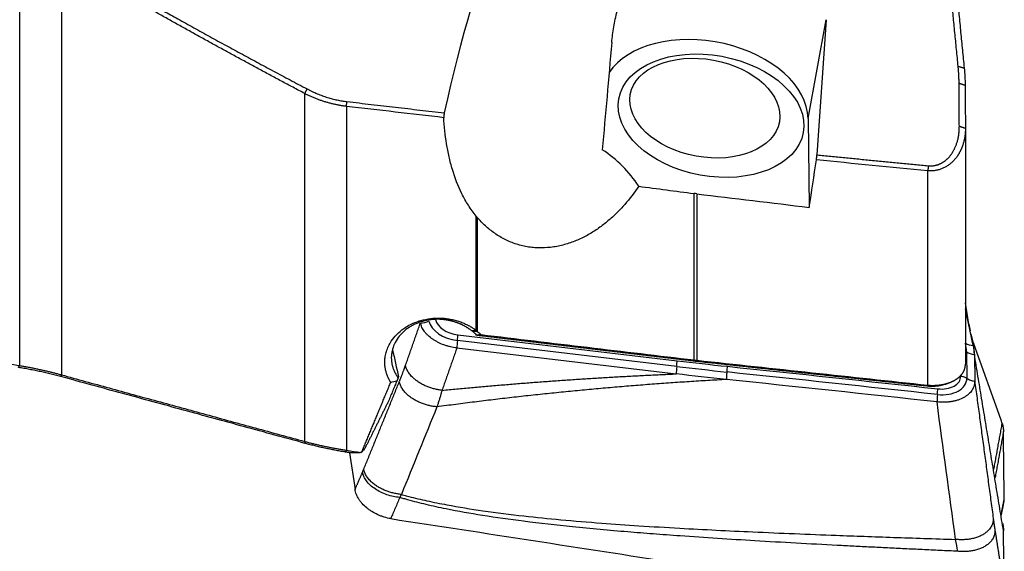
# Model space of a CAD drawing. Units: millimetres. Extents: x 192 to 297, y 215 to 288.
# Drawn here: x 270 to 280, y 233 to 238 of the extents above; entities that cross this region are included whole.
import ezdxf

# ---------------------------------------------------------------- set-up
doc = ezdxf.new("R2010")
doc.units = ezdxf.units.MM
doc.layers.add('1', color=4, linetype='Continuous')

msp = doc.modelspace()

# ---------------------------------------------------------------- linework, layer by layer
at = {"layer": '1'}
for p, q in [((269.7523, 234.6984), (269.7523, 239.1185)), ((270.192, 238.9984), (270.192, 234.6004)), ((278.0731, 237.304), (278.2647, 238.3463)), ((278.2647, 238.3463), (278.1668, 236.9199)), ((272.761, 233.8976), (272.761, 237.5674)), ((273.2007, 237.4321), (273.2007, 233.8052)), ((278.0731, 237.304), (278.0854, 236.367)), ((279.7337, 237.2019), (279.7337, 234.714)), ((279.3372, 234.4915), (279.3372, 236.7521)), ((276.8698, 234.7574), (276.8698, 236.5132)), ((276.898, 236.5096), (276.898, 234.7543)), ((274.571, 235.0683), (274.571, 236.2748)), ((274.582, 236.2617), (274.582, 235.0594)), ((279.7709, 235.1346), (279.7337, 235.3585)), ((279.817, 234.9111), (279.7337, 235.2969)), ((274.3765, 235.0221), (276.6908, 234.7487)), ((274.3668, 234.8838), (276.6812, 234.6104)), ((276.6867, 234.6891), (274.3724, 234.9625)), ((279.7337, 234.9394), (279.7349, 234.9339)), ((280.108, 234.1324), (279.821, 234.9264)), ((279.7451, 234.8451), (279.7488, 234.5648)), ((279.8281, 234.8145), (279.8318, 234.5343)), ((279.6846, 234.5873), (279.6844, 234.6018)), ((280.1438, 233.3393), (280.137, 233.9361)), ((273.2342, 233.7794), (273.2916, 233.3919)), ((280.1438, 232.3733), (280.137, 232.8921))]:
    msp.add_line(p, q, dxfattribs=at)
for centre, major_axis, ratio, start_param, end_param in [((275.1222, 235.1981), (-0.7115, -5.4789), 0.226018, 3.4116782, 4.3353862), ((276.9837, 237.4136), (1.0819, -0.1989), 0.643196, 0.1263141, 2.8760419), ((277.1694, 249.7641), (-2.3021, -25.3198), 0.004766, 5.1913346, 5.2423386), ((275.2393, 236.0308), (-1.1431, 0.5269), 0.913652, 4.1064829, 4.5476921), ((277.5109, 243.7178), (-1.5606, -15.364), 0.096418, 1.0817338, 1.1184145), ((305.0142, 243.2678), (-111.0664, 11.9012), 0.089683, 1.3187855, 1.3242228), ((293.9354, 244.4452), (-108.9101, 11.67), 0.089581, 1.4233216, 1.4343504), ((274.3809, 235.1804), (-0.2403, 0.0442), 0.643196, 0.2615771, 1.6703974), ((273.999, 235.2724), (0.1625, 0.0351), 0.739655, 4.4500467, 5.0137094), ((274.378, 235.1646), (0.307, -0.0564), 0.643196, 3.4031698, 4.8119901), ((279.884, 235.6275), (-0.0141, 0.8024), 0.191704, 2.2289175, 2.3432047), ((274.3599, 234.9318), (-0.0141, -0.1192), 0.076139, 1.8405082, 2.4404801), ((279.884, 235.6275), (-0.0141, 0.8024), 0.191704, 2.3996237, 2.6303432), ((254.1109, 325.023), (-34.2141, 155.8095), 0.001661, 2.1874917, 2.1897513), ((274.3897, 235.0051), (0.0195, 0.1651), 0.076139, 1.8405082, 2.4040798), ((279.8459, 235.0362), (0.1625, 0.0351), 0.739655, 3.8137655, 4.3774282), ((278.7527, 234.945), (0.9856, -0.1812), 0.643196, 0.1263141, 0.2615771), ((279.6643, 234.7773), (-0.12, -0.0016), 0.759601, 3.9635536, 4.0856675), ((279.8571, 234.9391), (0.1663, 0.0022), 0.759601, 3.9635536, 4.5272162), ((276.704, 234.7316), (0.0195, 0.1651), 0.076139, 1.8405082, 2.4040798), ((276.6742, 234.6584), (-0.0141, -0.1192), 0.076139, 1.8405082, 2.4404801), ((277.1328, 250.8182), (24.5017, -4.5037), 0.643196, 4.8119901, 4.8334015), ((277.1357, 250.834), (-24.435, 4.4914), 0.643196, 1.6703974, 1.6918089), ((274.0582, 235.3225), (-0.3327, -0.8067), 0.001983, 5.887179, 5.9193151), ((279.4397, 234.5959), (0.307, -0.0564), 0.643196, 4.8257295, 6.4094867), ((279.4426, 234.6117), (-0.2403, 0.0442), 0.643196, 1.6841369, 3.267894), ((279.425, 234.3627), (0.013, 0.1193), 0.086599, 4.981377, 5.5813489), ((279.457, 234.4358), (-0.018, -0.1653), 0.086599, 4.9813769, 5.5450396), ((280.0334, 233.2443), (-0.0173, 1.0091), 0.186121, 5.6981892, 5.784991), ((280.0113, 233.2409), (-0.0797, -1.0244), 0.095196, 2.324068, 2.4162224), ((280.0113, 233.649), (-0.1012, 1.0003), 0.074841, 3.8466674, 3.9388219)]:
    msp.add_ellipse(centre, major_axis=major_axis, ratio=ratio, start_param=start_param, end_param=end_param, dxfattribs=at)
for centre, major_axis in [((277.049, 237.3339), (0.9737, -0.179)), ((276.9837, 237.4136), (-0.7868, 0.1446))]:
    msp.add_ellipse(centre, major_axis=major_axis, ratio=0.643196, dxfattribs=at)
for points, degree in [([(279.6575, 237.8544), (279.5229, 239.2027), (279.4255, 240.4018)], 2), ([(270.2699, 239.0131), (271.4335, 238.3296), (272.7862, 237.6159)], 2), ([(279.6669, 237.6767), (279.6663, 237.765), (279.6575, 237.8544)], 2), ([(279.6575, 237.8544), (279.7208, 237.8371)], 1), ([(279.7208, 237.8371), (279.7272, 237.777), (279.7306, 237.7164), (279.7309, 237.6555)], 3), ([(279.6669, 237.6767), (279.7309, 237.6555)], 1), ([(279.6697, 237.223), (279.6669, 237.6767)], 1), ([(272.761, 237.5674), (272.7862, 237.6159)], 1), ([(272.7862, 237.6159), (272.9914, 237.5084), (273.2067, 237.4826)], 2), ([(279.7309, 237.6555), (279.7319, 237.5043), (279.7328, 237.3531), (279.7337, 237.2019)], 3), ([(273.2007, 237.4324), (273.2067, 237.4826)], 1), ([(273.2067, 237.4826), (274.2326, 237.3637)], 1), ([(274.2283, 237.3129), (273.8858, 237.3527), (273.5432, 237.3925), (273.2007, 237.4324)], 3), ([(274.2326, 237.3637), (274.2312, 237.3468), (274.2297, 237.3298), (274.2283, 237.3129)], 3), ([(279.6697, 237.223), (279.7337, 237.2019)], 1), ([(278.1611, 236.8673), (278.1668, 236.9199)], 1), ([(279.3372, 236.7525), (278.9452, 236.7906), (278.5532, 236.8289), (278.1611, 236.8673)], 3), ([(278.1668, 236.9199), (279.3426, 236.8057)], 1), ([(279.3426, 236.8057), (279.3372, 236.7525)], 1), ([(276.898, 236.5096), (276.8886, 236.5108), (276.8792, 236.512), (276.8698, 236.5132)], 3), ([(274.582, 236.2617), (274.5783, 236.266), (274.5746, 236.2704), (274.571, 236.2748)], 3), ([(273.8244, 234.7002), (273.9819, 235.1472)], 1), ([(274.571, 235.0683), (274.5234, 235.0652)], 1), ([(274.571, 235.0683), (274.5747, 235.0653), (274.5783, 235.0623), (274.582, 235.0593)], 3), ([(274.5334, 235.0571), (274.5301, 235.0598), (274.5268, 235.0625), (274.5234, 235.0652)], 3), ([(274.582, 235.0593), (274.5334, 235.0571)], 1), ([(274.5753, 235.018), (274.5622, 235.0317), (274.5483, 235.0447), (274.5334, 235.0571)], 3), ([(274.6205, 235.0249), (274.6054, 235.0226), (274.5903, 235.0203), (274.5753, 235.018)], 3), ([(274.5827, 235.0152), (274.5803, 235.0162), (274.5778, 235.0171), (274.5753, 235.018)], 3), ([(274.582, 235.0593), (274.5948, 235.0478), (274.6076, 235.0363), (274.6205, 235.0249)], 3), ([(276.8604, 234.7455), (275.72, 234.8795), (274.5827, 235.0152)], 2), ([(274.6205, 235.0249), (275.3702, 234.9351), (276.12, 234.846), (276.8698, 234.7574)], 3), ([(274.3668, 234.8838), (274.2093, 234.4368)], 1), ([(279.8179, 234.9071), (279.8176, 234.9085), (279.8173, 234.9098), (279.817, 234.9111)], 3), ([(279.8281, 234.8185), (279.8274, 234.8479), (279.824, 234.8775), (279.8179, 234.9071)], 3), ([(279.8314, 234.8285), (279.8222, 234.8847)], 1), ([(276.8698, 234.7574), (276.8604, 234.7455)], 1), ([(276.8698, 234.7574), (276.8792, 234.7563), (276.8886, 234.7553), (276.898, 234.7543)], 3), ([(280.1356, 232.9555), (279.8281, 234.8185)], 1), ([(279.8281, 234.8185), (279.8281, 234.8172), (279.8281, 234.8159), (279.8281, 234.8145)], 3), ([(269.7387, 234.6784), (269.7523, 234.6984)], 1), ([(270.1977, 234.579), (269.9728, 234.6404), (269.7387, 234.6784)], 2), ([(273.7588, 234.5273), (273.7939, 234.6138), (273.8244, 234.7002)], 2), ([(276.8877, 234.7424), (276.8604, 234.7455)], 1), ([(276.898, 234.7543), (276.8877, 234.7424)], 1), ([(279.3269, 234.4809), (278.1071, 234.6105), (276.8877, 234.7424)], 2), ([(276.898, 234.7543), (277.711, 234.6658), (278.5241, 234.5782), (279.3372, 234.4915)], 3), ([(277.2177, 234.6902), (277.959, 234.613), (278.7003, 234.534), (279.4416, 234.4531)], 3), ([(270.1977, 234.579), (270.192, 234.6004)], 1), ([(272.7666, 233.8772), (270.1977, 234.579)], 1), ([(273.7466, 234.5687), (273.7349, 234.5404)], 1), ([(274.2093, 234.4368), (275.4502, 234.5583), (276.6819, 234.6103)], 2), ([(277.2113, 234.5515), (277.0348, 234.5699), (276.8583, 234.5895), (276.6818, 234.6103)], 3), ([(279.434, 234.3145), (278.6933, 234.3954), (277.9526, 234.4743), (277.2119, 234.5514)], 3), ([(279.4384, 234.3933), (278.6972, 234.4742), (277.9561, 234.5532), (277.215, 234.6304)], 3), ([(273.3835, 233.6036), (273.7588, 234.5273)], 1), ([(273.7349, 234.5404), (273.6448, 234.3243)], 1), ([(273.6685, 234.5211), (273.6906, 234.5263), (273.7128, 234.5327), (273.7348, 234.5403)], 3), ([(279.3372, 234.4915), (279.3269, 234.4809)], 1), ([(279.5196, 234.5012), (279.5662, 234.5182)], 1), ([(279.8318, 234.5343), (280.0277, 233.0845)], 1), ([(273.6448, 234.3243), (273.5207, 234.0714), (273.3948, 233.8233)], 2), ([(274.1562, 234.2626), (274.0312, 233.9547), (273.9062, 233.6468), (273.7812, 233.3388)], 3), ([(279.6293, 232.8648), (279.5642, 233.3481), (279.4991, 233.8314), (279.434, 234.3145)], 3), ([(280.0341, 233.6008), (280.1227, 234.0875)], 1), ([(280.1356, 234.0024), (280.0476, 233.519)], 1), ([(272.7666, 233.8772), (272.761, 233.8976)], 1), ([(273.1871, 233.7869), (272.9729, 233.8211), (272.7666, 233.8772)], 2), ([(273.3948, 233.8233), (273.3845, 233.8119), (273.3743, 233.8003), (273.3644, 233.7885)], 3), ([(273.2007, 233.8052), (273.1871, 233.7869)], 1), ([(273.2521, 233.7765), (273.1871, 233.7869)], 1), ([(273.2007, 233.8052), (273.252, 233.797), (273.3034, 233.7888), (273.3547, 233.7806)], 3), ([(273.3437, 233.7785), (273.3134, 233.7782), (273.2828, 233.7775), (273.2519, 233.7766)], 3), ([(273.3547, 233.7806), (273.351, 233.78), (273.3473, 233.7793), (273.3437, 233.7786)], 3), ([(273.3547, 233.7806), (273.3579, 233.7833), (273.3612, 233.7859), (273.3644, 233.7885)], 3), ([(273.2916, 233.3919), (273.3307, 233.4815), (273.3697, 233.5709)], 2), ([(273.3697, 233.5709), (273.3835, 233.6036)], 1), ([(273.7812, 233.3388), (273.7751, 233.3278), (273.769, 233.317), (273.7629, 233.3065)], 3), ([(280.1442, 233.2941), (280.1438, 233.3393)], 1), ([(280.1119, 233.1287), (280.1281, 233.2113), (280.1443, 233.2943)], 2), ([(280.1134, 233.1203), (280.1334, 233.2221)], 1), ([(280.0277, 233.0845), (280.0367, 233.0181), (280.0459, 232.9597)], 2), ([(280.0459, 232.9596), (280.0951, 232.6456), (280.1443, 232.3342)], 2), ([(279.6546, 232.7392), (279.6463, 232.7784), (279.638, 232.8207), (279.6293, 232.8648)], 3)]:
    msp.add_open_spline(points, degree=degree, dxfattribs=at)
for points, degree, knots in [([(279.4888, 240.383), (279.4936, 240.3246), (279.5032, 240.2074), (279.5179, 240.0312), (279.5329, 239.8541), (279.5483, 239.676), (279.5641, 239.4969), (279.5801, 239.3168), (279.5965, 239.1356), (279.6133, 238.9534), (279.6303, 238.7701), (279.6478, 238.5857), (279.6655, 238.4002), (279.6836, 238.2135), (279.702, 238.0257), (279.7145, 237.9001), (279.7208, 237.8371)], 3, [0, 0, 0, 0, 0.0688029, 0.1379729, 0.2075203, 0.2774551, 0.3477868, 0.4185244, 0.4896767, 0.5612519, 0.6332579, 0.7057023, 0.7785921, 0.8519341, 0.9257347, 1, 1, 1, 1]), ([(276.0014, 238.1054), (276.0063, 238.161), (276.0136, 238.216), (276.0323, 238.3251), (276.0438, 238.3791), (276.0838, 238.54), (276.118, 238.6456), (276.1688, 238.7759), (276.1793, 238.8019), (276.2011, 238.8533), (276.2347, 238.9298), (276.271, 239.0045), (276.3464, 239.1516), (276.4005, 239.2467), (276.4566, 239.3398)], 3, [0, 0, 0, 0, 0.125, 0.125, 0.25, 0.25, 0.5, 0.5, 0.5625, 0.5625, 0.625, 0.75, 0.75, 1, 1, 1, 1]), ([(272.761, 237.5674), (272.7197, 237.5892), (272.6375, 237.6328), (272.5146, 237.6984), (272.3924, 237.7638), (272.271, 237.8291), (272.1502, 237.8944), (272.0302, 237.9595), (271.911, 238.0246), (271.7924, 238.0896), (271.6746, 238.1545), (271.5575, 238.2193), (271.4412, 238.284), (271.3255, 238.3486), (271.2106, 238.4132), (271.0964, 238.4777), (270.983, 238.5421), (270.8703, 238.6064), (270.7583, 238.6706), (270.647, 238.7348), (270.5365, 238.7988), (270.4267, 238.8628), (270.3176, 238.9267), (270.2452, 238.9694), (270.2091, 238.9907)], 3, [0, 0, 0, 0, 0.0478709, 0.0955097, 0.1429167, 0.190092, 0.2370361, 0.2837491, 0.3302315, 0.3764834, 0.4225052, 0.4682973, 0.5138598, 0.5591932, 0.6042978, 0.649174, 0.6938219, 0.7382421, 0.7824349, 0.8264006, 0.8701395, 0.9136522, 0.9569389, 1, 1, 1, 1]), ([(273.2007, 237.4324), (273.195, 237.4331), (273.1836, 237.4344), (273.1665, 237.4368), (273.1494, 237.4393), (273.1323, 237.4421), (273.1152, 237.4452), (273.0981, 237.4485), (273.081, 237.4521), (273.0639, 237.4559), (273.0469, 237.46), (273.0298, 237.4643), (273.0128, 237.4689), (272.9958, 237.4737), (272.9788, 237.4788), (272.9619, 237.4841), (272.945, 237.4896), (272.9281, 237.4955), (272.9112, 237.5015), (272.8943, 237.5079), (272.8775, 237.5144), (272.8607, 237.5213), (272.844, 237.5283), (272.8273, 237.5356), (272.8106, 237.5432), (272.794, 237.551), (272.7774, 237.559), (272.7665, 237.5646), (272.761, 237.5674)], 3, [0, 0, 0, 0, 0.0372585, 0.0745784, 0.1119641, 0.1494203, 0.1869515, 0.2245621, 0.2622566, 0.3000395, 0.3379151, 0.3758877, 0.4139616, 0.4521411, 0.4904304, 0.5288336, 0.5673548, 0.6059981, 0.6447675, 0.683667, 0.7227003, 0.7618715, 0.8011842, 0.8406423, 0.8802493, 0.9200089, 0.9599246, 1, 1, 1, 1]), ([(274.571, 236.2748), (274.5404, 236.3117), (274.5129, 236.3498), (274.4628, 236.4283), (274.4402, 236.4686), (274.3786, 236.5921), (274.3457, 236.678), (274.3124, 236.7891), (274.3061, 236.8116), (274.2944, 236.8564), (274.2781, 236.9239), (274.2651, 236.9918), (274.2431, 237.1284), (274.2337, 237.2203), (274.2283, 237.3129)], 3, [0, 0, 0, 0, 0.125, 0.125, 0.25, 0.25, 0.5, 0.5, 0.5625, 0.5625, 0.625, 0.75, 0.75, 1, 1, 1, 1]), ([(279.7337, 237.2019), (279.7337, 237.1977), (279.7337, 237.1893), (279.7334, 237.1769), (279.7328, 237.1647), (279.732, 237.1527), (279.731, 237.1408), (279.7297, 237.1291), (279.7281, 237.1176), (279.7264, 237.1063), (279.7244, 237.0952), (279.7223, 237.0842), (279.7199, 237.0735), (279.7174, 237.0629), (279.7147, 237.0526), (279.7118, 237.0425), (279.7088, 237.0325), (279.7056, 237.0228), (279.7022, 237.0133), (279.6987, 237.0039), (279.6951, 236.9948), (279.6914, 236.9859), (279.6875, 236.9772), (279.6835, 236.9687), (279.6795, 236.9604), (279.6753, 236.9523), (279.671, 236.9444), (279.6667, 236.9367), (279.6623, 236.9293), (279.6578, 236.922), (279.6533, 236.915), (279.6487, 236.9082), (279.6418, 236.8984), (279.6323, 236.8858), (279.62, 236.871), (279.607, 236.8569), (279.5936, 236.8438), (279.5797, 236.8314), (279.5653, 236.8199), (279.5506, 236.8093), (279.5354, 236.7996), (279.52, 236.7907), (279.5042, 236.7827), (279.4881, 236.7757), (279.4718, 236.7695), (279.4554, 236.7642), (279.4387, 236.7598), (279.4219, 236.7563), (279.405, 236.7537), (279.3881, 236.752), (279.3711, 236.7513), (279.3541, 236.7513), (279.3428, 236.7521), (279.3372, 236.7525)], 3, [0, 0, 0, 0, 0.0191251, 0.0380151, 0.05667, 0.0750898, 0.0932745, 0.111224, 0.1289385, 0.1464179, 0.1636623, 0.1806718, 0.1974466, 0.2139866, 0.230292, 0.2463631, 0.2621999, 0.2778027, 0.2931718, 0.3083073, 0.3232096, 0.337879, 0.3523159, 0.3665206, 0.3804936, 0.3942353, 0.4077463, 0.4210271, 0.4340783, 0.4469005, 0.4594945, 0.471861, 0.4840009, 0.5133751, 0.5422438, 0.5706234, 0.5985319, 0.6259882, 0.6530123, 0.6796255, 0.7058504, 0.7317107, 0.7572312, 0.7824381, 0.8073586, 0.832021, 0.8564546, 0.8806898, 0.9047576, 0.9286899, 0.9525191, 0.976278, 1, 1, 1, 1]), ([(279.3426, 236.8057), (279.4195, 236.7986), (279.4894, 236.8386), (279.5529, 236.875), (279.5956, 236.9428), (279.6695, 237.0598), (279.6697, 237.223)], 2, [0, 0, 0, 0.25, 0.25, 0.5, 0.5, 1, 1, 1]), ([(276.286, 236.5893), (276.2407, 236.5226), (276.1916, 236.4585), (276.1109, 236.3665), (276.0828, 236.3366), (276.0238, 236.2784), (275.9932, 236.2504), (275.9297, 236.1969), (275.8967, 236.1714), (275.828, 236.1231), (275.7923, 236.1004), (275.7177, 236.0582), (275.6793, 236.0391), (275.6004, 236.0052), (275.5598, 235.9904), (275.497, 235.972), (275.4757, 235.9665), (275.4324, 235.9569), (275.4107, 235.9528), (275.3452, 235.9429), (275.3012, 235.9394), (275.2348, 235.9391), (275.2125, 235.9398), (275.1678, 235.943), (275.1458, 235.9455), (275.0803, 235.9554), (275.0377, 235.9654), (274.9753, 235.9852), (274.9547, 235.9927), (274.9142, 236.0092), (274.8944, 236.0181), (274.8367, 236.047), (274.8003, 236.0688), (274.7483, 236.1052), (274.7313, 236.118), (274.6986, 236.1444), (274.6828, 236.1581), (274.637, 236.2004), (274.6086, 236.2303), (274.582, 236.2617)], 3, [0, 0, 0, 0, 0.125, 0.125, 0.1875, 0.1875, 0.25, 0.25, 0.3125, 0.3125, 0.375, 0.375, 0.4375, 0.4375, 0.5, 0.5, 0.53125, 0.53125, 0.5625, 0.5625, 0.625, 0.625, 0.65625, 0.65625, 0.6875, 0.6875, 0.75, 0.75, 0.78125, 0.78125, 0.8125, 0.8125, 0.875, 0.875, 0.90625, 0.90625, 0.9375, 0.9375, 1, 1, 1, 1]), ([(261.6503, 236.0515), (261.7519, 236.0341), (261.9547, 235.9993), (262.2579, 235.9475), (262.5593, 235.896), (262.8588, 235.845), (263.1565, 235.7944), (263.4524, 235.7442), (263.7464, 235.6944), (264.0386, 235.645), (264.329, 235.596), (264.6175, 235.5474), (264.9042, 235.4992), (265.1891, 235.4514), (265.4722, 235.404), (265.7534, 235.357), (266.0328, 235.3104), (266.3103, 235.2642), (266.586, 235.2184), (266.8599, 235.1729), (267.132, 235.1279), (267.4022, 235.0832), (267.6706, 235.039), (267.9371, 234.9951), (268.2019, 234.9516), (268.4647, 234.9085), (268.7258, 234.8657), (268.985, 234.8233), (269.2424, 234.7814), (269.498, 234.7397), (269.6677, 234.7121), (269.7523, 234.6984)], 3, [0, 0, 0, 0, 0.0376311, 0.0750373, 0.1122186, 0.149175, 0.1859066, 0.2224132, 0.258695, 0.2947519, 0.3305839, 0.366191, 0.4015732, 0.4367306, 0.4716631, 0.5063706, 0.5408534, 0.5751112, 0.6091442, 0.6429523, 0.6765355, 0.7098938, 0.7430273, 0.7759359, 0.8086197, 0.8410786, 0.8733126, 0.9053217, 0.937106, 0.9686654, 1, 1, 1, 1]), ([(273.6684, 234.521), (273.6666, 234.5239), (273.663, 234.5298), (273.6578, 234.5387), (273.6528, 234.5477), (273.6481, 234.5568), (273.6437, 234.566), (273.6394, 234.5753), (273.6354, 234.5847), (273.6317, 234.5943), (273.6281, 234.6039), (273.6248, 234.6137), (273.6185, 234.634), (273.611, 234.6653), (273.6056, 234.7076), (273.6051, 234.7501), (273.6098, 234.7972), (273.6218, 234.8485), (273.6434, 234.9031), (273.6782, 234.9639), (273.73, 235.0284), (273.7953, 235.0837), (273.8603, 235.124), (273.9213, 235.1526), (273.9969, 235.1783), (274.0879, 235.1969), (274.1752, 235.2009), (274.2445, 235.1964), (274.2959, 235.189), (274.3466, 235.1776), (274.3869, 235.1652), (274.4174, 235.1541), (274.4384, 235.1456), (274.4589, 235.1364), (274.4789, 235.1267), (274.4983, 235.1163), (274.5173, 235.1053), (274.5358, 235.0936), (274.5537, 235.0814), (274.5652, 235.0727), (274.571, 235.0684)], 3, [0, 0, 0, 0, 0.0076351, 0.0152774, 0.0229305, 0.030598, 0.0382835, 0.0459905, 0.0537227, 0.0614834, 0.0692761, 0.0771043, 0.0849713, 0.1181128, 0.1508379, 0.1834147, 0.2161153, 0.259616, 0.3030584, 0.3471161, 0.4127736, 0.4778185, 0.5211373, 0.5644638, 0.608494, 0.6737067, 0.7388204, 0.7712593, 0.8036448, 0.836252, 0.8693505, 0.8840019, 0.8985674, 0.9130691, 0.9275294, 0.9419709, 0.9564161, 0.9708877, 0.9854083, 1, 1, 1, 1]), ([(274.5234, 235.0652), (274.5206, 235.0673), (274.515, 235.0717), (274.5065, 235.0779), (274.498, 235.0839), (274.4895, 235.0897), (274.4809, 235.0953), (274.4723, 235.1006), (274.4638, 235.1057), (274.4552, 235.1106), (274.4467, 235.1153), (274.4382, 235.1197), (274.4298, 235.124), (274.4214, 235.1281), (274.413, 235.132), (274.4047, 235.1357), (274.3965, 235.1392), (274.3884, 235.1425), (274.3803, 235.1457), (274.3723, 235.1487), (274.3644, 235.1515), (274.3566, 235.1542), (274.3489, 235.1568), (274.3413, 235.1592), (274.3338, 235.1614), (274.3264, 235.1635), (274.3191, 235.1655), (274.312, 235.1674), (274.305, 235.1691), (274.2981, 235.1708), (274.2913, 235.1723), (274.2847, 235.1737), (274.2782, 235.175), (274.2718, 235.1762), (274.2656, 235.1773), (274.2595, 235.1784), (274.2536, 235.1793), (274.2478, 235.1802), (274.2421, 235.1809), (274.2366, 235.1817), (274.2313, 235.1823), (274.2261, 235.1829), (274.221, 235.1834), (274.2161, 235.1839), (274.2114, 235.1843), (274.2068, 235.1846), (274.2024, 235.1849), (274.1837, 235.1861), (274.1508, 235.1866), (274.1041, 235.1838), (274.0588, 235.1774), (274.015, 235.1678), (273.9732, 235.1551), (273.9336, 235.1395), (273.8964, 235.1214), (273.8499, 235.0938), (273.7969, 235.0526), (273.744, 234.9936), (273.7039, 234.9259), (273.686, 234.8722), (273.6794, 234.8374), (273.6772, 234.823), (273.6757, 234.8082), (273.6748, 234.7931), (273.6746, 234.7778), (273.6751, 234.7623), (273.6764, 234.7466), (273.6784, 234.7307), (273.6812, 234.7146), (273.6848, 234.6985), (273.6893, 234.6822), (273.6946, 234.6659), (273.7009, 234.6495), (273.7081, 234.6332), (273.7162, 234.6169), (273.7254, 234.6007), (273.7354, 234.5846), (273.7429, 234.5741), (273.7466, 234.5688)], 3, [0, 0, 0, 0, 0.0079225, 0.0157352, 0.0234379, 0.0310307, 0.0385136, 0.0458866, 0.0531497, 0.0603029, 0.0673462, 0.0742796, 0.0811031, 0.0878168, 0.0944205, 0.1009143, 0.1072982, 0.1135723, 0.1197364, 0.1257907, 0.1317351, 0.1375696, 0.1432942, 0.148909, 0.1544139, 0.1598089, 0.1650941, 0.1702694, 0.1753348, 0.1802904, 0.1851361, 0.189872, 0.1944981, 0.1990143, 0.2034207, 0.2077173, 0.211904, 0.215981, 0.2199482, 0.2238055, 0.2275531, 0.231191, 0.234719, 0.2381373, 0.2414459, 0.2446448, 0.247734, 0.2507135, 0.2836888, 0.3161521, 0.3481113, 0.3795745, 0.4105504, 0.4410481, 0.471077, 0.5006472, 0.560479, 0.6219346, 0.6850821, 0.7499845, 0.7621451, 0.7745077, 0.7870725, 0.79984, 0.8128104, 0.8259839, 0.8393609, 0.8529415, 0.8667261, 0.8807149, 0.8949081, 0.9093058, 0.9239084, 0.938716, 0.9537288, 0.9689469, 0.9843706, 1, 1, 1, 1]), ([(274.3668, 234.8838), (274.3433, 234.8866), (274.3203, 234.8907), (274.2862, 234.8987), (274.275, 234.9017), (274.2527, 234.9083), (274.2415, 234.9119), (274.2088, 234.9237), (274.188, 234.9327), (274.1584, 234.9477), (274.1487, 234.9529), (274.13, 234.9639), (274.1208, 234.9698), (274.0945, 234.9877), (274.0786, 235.0005), (274.0569, 235.0206), (274.0501, 235.0274), (274.0373, 235.0416), (274.0312, 235.0488), (274.0145, 235.0708), (274.0054, 235.0857), (273.9944, 235.1084), (273.9912, 235.1161), (273.9858, 235.1316), (273.9836, 235.1394), (273.9819, 235.1472)], 3, [0, 0, 0, 0, 0.125, 0.125, 0.1875, 0.1875, 0.25, 0.25, 0.375, 0.375, 0.4375, 0.4375, 0.5, 0.5, 0.625, 0.625, 0.6875, 0.6875, 0.75, 0.75, 0.875, 0.875, 0.9375, 0.9375, 1, 1, 1, 1]), ([(269.7523, 234.6984), (269.759, 234.6973), (269.7722, 234.695), (269.7921, 234.6915), (269.8119, 234.6879), (269.8316, 234.6842), (269.8513, 234.6805), (269.8709, 234.6767), (269.8905, 234.6728), (269.91, 234.6688), (269.9294, 234.6647), (269.9487, 234.6606), (269.968, 234.6564), (269.9871, 234.6521), (270.0062, 234.6477), (270.0252, 234.6433), (270.0442, 234.6388), (270.063, 234.6342), (270.0817, 234.6296), (270.1004, 234.6249), (270.1189, 234.6201), (270.1373, 234.6153), (270.1557, 234.6104), (270.1739, 234.6055), (270.186, 234.6021), (270.192, 234.6004)], 3, [0, 0, 0, 0, 0.0450504, 0.0899532, 0.1347091, 0.1793186, 0.2237824, 0.2681013, 0.3122758, 0.3563067, 0.4001946, 0.4439402, 0.4875442, 0.5310072, 0.57433, 0.6175133, 0.6605577, 0.7034639, 0.7462327, 0.7888648, 0.8313609, 0.8737218, 0.9159481, 0.9580406, 1, 1, 1, 1]), ([(277.2177, 234.6902), (277.2177, 234.6824), (277.2175, 234.6732), (277.2166, 234.653), (277.2159, 234.6419), (277.215, 234.6304)], 3, [0, 0, 0, 0, 0.5, 0.5, 1, 1, 1, 1]), ([(279.3372, 234.4915), (279.3403, 234.4912), (279.3465, 234.4907), (279.3558, 234.4901), (279.3651, 234.4897), (279.3743, 234.4894), (279.3834, 234.4892), (279.3926, 234.4892), (279.4016, 234.4893), (279.4106, 234.4896), (279.4196, 234.4899), (279.4284, 234.4905), (279.4372, 234.4911), (279.4459, 234.4919), (279.4546, 234.4928), (279.4631, 234.4939), (279.4716, 234.495), (279.4799, 234.4963), (279.4882, 234.4977), (279.4963, 234.4993), (279.5044, 234.5009), (279.5124, 234.5027), (279.5202, 234.5046), (279.5279, 234.5066), (279.5356, 234.5087), (279.543, 234.5109), (279.5504, 234.5132), (279.5577, 234.5156), (279.5648, 234.5182), (279.5718, 234.5208), (279.5787, 234.5235), (279.5854, 234.5263), (279.592, 234.5292), (279.5984, 234.5322), (279.6048, 234.5353), (279.6109, 234.5385), (279.617, 234.5417), (279.6229, 234.545), (279.6286, 234.5484), (279.6342, 234.5519), (279.6396, 234.5555), (279.6449, 234.5591), (279.6501, 234.5628), (279.6551, 234.5666), (279.6599, 234.5704), (279.6646, 234.5743), (279.6692, 234.5783), (279.6735, 234.5823), (279.6778, 234.5863), (279.6818, 234.5905), (279.6858, 234.5946), (279.6895, 234.5988), (279.6931, 234.6031), (279.6966, 234.6074), (279.6999, 234.6118), (279.703, 234.6162), (279.706, 234.6206), (279.7088, 234.625), (279.7115, 234.6295), (279.714, 234.6341), (279.7163, 234.6386), (279.7186, 234.6432), (279.7206, 234.6478), (279.7225, 234.6525), (279.7243, 234.6571), (279.7259, 234.6618), (279.7273, 234.6665), (279.7286, 234.6712), (279.7298, 234.6759), (279.7308, 234.6806), (279.7316, 234.6854), (279.7323, 234.6901), (279.7329, 234.6949), (279.7333, 234.6997), (279.7336, 234.7044), (279.7337, 234.7092), (279.7337, 234.7124), (279.7337, 234.714)], 3, [0, 0, 0, 0, 0.0149178, 0.0297914, 0.044621, 0.0594064, 0.0741478, 0.0888453, 0.1034988, 0.1181084, 0.1326741, 0.1471961, 0.1616744, 0.1761089, 0.1904998, 0.2048471, 0.2191509, 0.2334112, 0.2476281, 0.2618016, 0.2759317, 0.2900186, 0.3040623, 0.3180628, 0.3320202, 0.3459346, 0.359806, 0.3736345, 0.3874201, 0.4011628, 0.4148629, 0.4285202, 0.442135, 0.4557071, 0.4692368, 0.482724, 0.4961688, 0.5095714, 0.5229316, 0.5362497, 0.5495257, 0.5627596, 0.5759515, 0.5891016, 0.6022097, 0.6152761, 0.6283007, 0.6412837, 0.6542252, 0.6671251, 0.6799836, 0.6928007, 0.7055765, 0.718311, 0.7310045, 0.7436568, 0.7562681, 0.7688385, 0.7813681, 0.7938568, 0.8063049, 0.8187123, 0.8310791, 0.8434055, 0.8556914, 0.867937, 0.8801424, 0.8923076, 0.9044327, 0.9165178, 0.928563, 0.9405683, 0.9525338, 0.9644597, 0.976346, 0.9881927, 1, 1, 1, 1]), ([(270.192, 234.6004), (270.36, 234.5544), (270.6976, 234.4619), (271.2064, 234.3226), (271.7202, 234.182), (272.2389, 234.0402), (272.5864, 233.9452), (272.761, 233.8976)], 3, [0, 0, 0, 0, 0.1962095, 0.3943142, 0.5943142, 0.7962095, 1, 1, 1, 1]), ([(277.2119, 234.5514), (277.1792, 234.5496), (277.1138, 234.546), (277.0157, 234.5403), (276.9176, 234.5343), (276.8194, 234.5281), (276.7212, 234.5216), (276.623, 234.5148), (276.5247, 234.5078), (276.4264, 234.5006), (276.3281, 234.4931), (276.2297, 234.4853), (276.1313, 234.4772), (276.0328, 234.469), (275.9344, 234.4604), (275.8359, 234.4516), (275.7373, 234.4425), (275.6388, 234.4332), (275.5402, 234.4236), (275.4415, 234.4138), (275.3429, 234.4037), (275.2441, 234.3934), (275.1454, 234.3828), (275.0466, 234.3719), (274.9478, 234.3608), (274.849, 234.3494), (274.7501, 234.3378), (274.6512, 234.3259), (274.5523, 234.3137), (274.4533, 234.3013), (274.3543, 234.2887), (274.2553, 234.2758), (274.1892, 234.267), (274.1562, 234.2626)], 3, [0, 0, 0, 0, 0.0319955, 0.0640062, 0.0960324, 0.1280744, 0.1601322, 0.1922063, 0.2242967, 0.2564038, 0.2885278, 0.320669, 0.3528274, 0.3850035, 0.4171974, 0.4494094, 0.4816396, 0.5138884, 0.5461559, 0.5784425, 0.6107482, 0.6430734, 0.6754183, 0.7077831, 0.740168, 0.7725733, 0.8049992, 0.837446, 0.8699137, 0.9024028, 0.9349134, 0.9674457, 1, 1, 1, 1]), ([(277.215, 234.6304), (277.2138, 234.6154), (277.2129, 234.6009), (277.2116, 234.5743), (277.2113, 234.5621), (277.2113, 234.5515)], 3, [0, 0, 0, 0, 0.5, 0.5, 1, 1, 1, 1]), ([(279.6846, 234.5873), (279.6965, 234.5861), (279.7081, 234.5836), (279.7299, 234.5759), (279.7399, 234.5709), (279.7488, 234.5648)], 3, [0, 0, 0, 0, 0.5, 0.5, 1, 1, 1, 1]), ([(279.7488, 234.5648), (279.7604, 234.5569), (279.7734, 234.5502), (279.8014, 234.5399), (279.8164, 234.5362), (279.8318, 234.5342)], 3, [0, 0, 0, 0, 0.5, 0.5, 1, 1, 1, 1]), ([(273.3644, 233.7885), (273.371, 233.8042), (273.384, 233.8357), (273.4037, 233.883), (273.4234, 233.9307), (273.4433, 233.9785), (273.4633, 234.0266), (273.4833, 234.075), (273.5035, 234.1236), (273.5238, 234.1724), (273.5441, 234.2215), (273.5646, 234.2708), (273.5852, 234.3203), (273.6058, 234.3701), (273.6266, 234.4202), (273.6475, 234.4705), (273.6614, 234.5041), (273.6684, 234.521)], 3, [0, 0, 0, 0, 0.0657223, 0.1315793, 0.197571, 0.2636975, 0.3299587, 0.3963549, 0.462886, 0.5295521, 0.5963533, 0.6632896, 0.7303611, 0.7975678, 0.8649098, 0.9323872, 1, 1, 1, 1]), ([(279.5197, 234.5012), (279.4891, 234.49), (279.4523, 234.4839), (279.3935, 234.4741), (279.3269, 234.4809)], 2, [0, 0, 0, 0.372205, 0.372205, 1, 1, 1]), ([(279.8318, 234.5343), (279.832, 234.517), (279.8297, 234.5002), (279.8223, 234.4758), (279.8193, 234.4679), (279.8118, 234.4522), (279.8074, 234.4444), (279.7926, 234.4222), (279.7805, 234.4084), (279.7589, 234.3893), (279.7511, 234.3832), (279.7344, 234.3716), (279.7257, 234.3661), (279.6981, 234.3509), (279.6781, 234.3422), (279.6453, 234.3313), (279.634, 234.328), (279.611, 234.3224), (279.5875, 234.3176), (279.563, 234.3144), (279.5379, 234.3121), (279.5251, 234.3114), (279.4864, 234.3105), (279.4604, 234.3117), (279.434, 234.3145)], 3, [0, 0, 0, 0, 0.125, 0.125, 0.1875, 0.1875, 0.25, 0.25, 0.375, 0.375, 0.4375, 0.4375, 0.5, 0.5, 0.625, 0.625, 0.6875, 0.6875, 0.75, 0.8125, 0.8125, 0.875, 0.875, 1, 1, 1, 1]), ([(274.2093, 234.4368), (274.2077, 234.4311), (274.2045, 234.4197), (274.1996, 234.4026), (274.1946, 234.3854), (274.1895, 234.3681), (274.1842, 234.3507), (274.1789, 234.3333), (274.1734, 234.3157), (274.1678, 234.298), (274.1621, 234.2803), (274.1582, 234.2685), (274.1562, 234.2625)], 3, [0, 0, 0, 0, 0.0951358, 0.1913345, 0.2886003, 0.3869388, 0.4863574, 0.5868649, 0.6884721, 0.7911896, 0.8950281, 1, 1, 1, 1]), ([(280.1227, 234.0875), (280.1234, 234.0851), (280.1248, 234.0804), (280.1266, 234.0732), (280.1283, 234.0659), (280.1298, 234.0584), (280.1311, 234.0508), (280.1323, 234.043), (280.1333, 234.0352), (280.1342, 234.0272), (280.1348, 234.019), (280.1353, 234.0108), (280.1355, 234.0052), (280.1356, 234.0024)], 3, [0, 0, 0, 0, 0.0919846, 0.1836941, 0.2751481, 0.3663666, 0.4573696, 0.5481773, 0.6388099, 0.7292879, 0.8196318, 0.9098623, 1, 1, 1, 1]), ([(272.761, 233.8976), (272.7674, 233.8959), (272.7802, 233.8924), (272.7995, 233.8874), (272.8188, 233.8824), (272.8383, 233.8776), (272.8579, 233.8728), (272.8775, 233.8681), (272.8973, 233.8634), (272.9171, 233.8589), (272.9369, 233.8545), (272.9569, 233.8501), (272.9769, 233.8458), (272.997, 233.8417), (273.0171, 233.8376), (273.0373, 233.8336), (273.0576, 233.8297), (273.0779, 233.8259), (273.0983, 233.8222), (273.1187, 233.8186), (273.1391, 233.8151), (273.1596, 233.8117), (273.1801, 233.8084), (273.1938, 233.8063), (273.2007, 233.8052)], 3, [0, 0, 0, 0, 0.0444766, 0.0890411, 0.1336942, 0.1784368, 0.2232697, 0.2681937, 0.3132096, 0.3583182, 0.4035203, 0.4488167, 0.494208, 0.5396952, 0.5852789, 0.63096, 0.6767391, 0.7226171, 0.7685945, 0.8146723, 0.860851, 0.9071314, 0.9535142, 1, 1, 1, 1]), ([(273.7629, 233.3065), (273.7412, 233.3088), (273.7189, 233.3123), (273.6738, 233.322), (273.651, 233.3283), (273.6062, 233.3436), (273.5841, 233.3526), (273.5418, 233.3732), (273.5216, 233.3847), (273.4843, 233.4098), (273.4671, 233.4234), (273.4366, 233.4517), (273.4233, 233.4665), (273.4009, 233.4964), (273.3918, 233.5116), (273.3778, 233.5416), (273.3728, 233.5565), (273.3697, 233.5709)], 3, [0, 0, 0, 0, 0.125, 0.125, 0.25, 0.25, 0.375, 0.375, 0.5, 0.5, 0.625, 0.625, 0.75, 0.75, 0.875, 0.875, 1, 1, 1, 1]), ([(273.6684, 233.0837), (273.6447, 233.0873), (273.6215, 233.0926), (273.5873, 233.1031), (273.576, 233.107), (273.5537, 233.1156), (273.5426, 233.1203), (273.5101, 233.1353), (273.4896, 233.1464), (273.4603, 233.1647), (273.4508, 233.1711), (273.4323, 233.1843), (273.4233, 233.1911), (273.3977, 233.212), (273.3821, 233.2266), (273.3611, 233.2496), (273.3545, 233.2575), (273.342, 233.2735), (273.3363, 233.2816), (273.3207, 233.3062), (273.3121, 233.3229), (273.3022, 233.3485), (273.2993, 233.3572), (273.2947, 233.3745), (273.2929, 233.3832), (273.2916, 233.3919)], 3, [0, 0, 0, 0, 0.125, 0.125, 0.1875, 0.1875, 0.25, 0.25, 0.375, 0.375, 0.4375, 0.4375, 0.5, 0.5, 0.625, 0.625, 0.6875, 0.6875, 0.75, 0.75, 0.875, 0.875, 0.9375, 0.9375, 1, 1, 1, 1]), ([(273.7629, 233.3065), (273.7472, 233.2695), (273.7157, 233.1953), (273.6843, 233.1209), (273.6685, 233.0836)], 3, [0, 0, 0, 0, 0.4985494, 1, 1, 1, 1]), ([(279.6546, 232.7392), (279.5915, 232.7421), (279.4661, 232.7479), (279.2793, 232.7567), (279.0949, 232.7655), (278.9131, 232.7743), (278.7339, 232.7832), (278.5571, 232.7921), (278.1492, 232.8132), (277.5375, 232.8469), (276.8896, 232.8885), (276.4431, 232.9213), (276.0645, 232.9514), (275.6082, 232.9927), (275.0965, 233.0499), (274.6516, 233.1124), (274.3089, 233.1731), (274.047, 233.2302), (273.8983, 233.2679), (273.8057, 233.294), (273.7771, 233.3024), (273.7629, 233.3065)], 3, [0, 0, 0, 0, 0.0318734, 0.0633269, 0.0943606, 0.1249743, 0.1551681, 0.1849417, 0.2142952, 0.3612844, 0.4942247, 0.5421918, 0.5874661, 0.6862269, 0.7738952, 0.8481236, 0.914041, 0.9507308, 0.9847194, 0.9924204, 1, 1, 1, 1]), ([(273.7813, 233.3388), (273.7898, 233.3365), (273.8069, 233.3318), (273.8328, 233.3248), (273.9138, 233.3036), (274.0561, 233.2699), (274.3165, 233.2175), (274.6577, 233.1624), (275.0589, 233.1122), (275.4771, 233.0703), (275.8815, 233.0369), (276.3001, 233.0077), (276.8318, 232.9758), (277.5261, 232.9415), (278.1756, 232.915), (278.6705, 232.8969), (278.9789, 232.8861), (279.2999, 232.8753), (279.5182, 232.8684), (279.6294, 232.8648)], 3, [0, 0, 0, 0, 0.0045714, 0.0091879, 0.0138497, 0.0477835, 0.0845296, 0.1503493, 0.2248844, 0.2913238, 0.3650583, 0.4320033, 0.5053353, 0.636623, 0.786239, 0.8364551, 0.8888206, 0.9433355, 1, 1, 1, 1]), ([(280.1327, 233.2182), (280.1343, 233.2234), (280.1358, 233.2287), (280.1396, 233.2441), (280.1414, 233.2541), (280.1438, 233.2742), (280.1443, 233.2841), (280.1442, 233.2941)], 3, [0, 0, 0, 0, 0.2094859, 0.2094859, 0.6047429, 0.6047429, 1, 1, 1, 1]), ([(273.6685, 233.0836), (274.6713, 232.93), (275.6727, 232.7751), (277.6725, 232.4648), (278.6709, 232.3093), (279.6676, 232.1547)], 3, [0, 0, 0, 0, 0.5, 0.5, 1, 1, 1, 1]), ([(280.1278, 233.033), (280.128, 233.0321), (280.1287, 233.028), (280.1298, 233.0206), (280.1311, 233.011), (280.1323, 233.0014), (280.1333, 232.992), (280.1342, 232.9826), (280.1348, 232.9735), (280.1353, 232.9644), (280.1355, 232.9584), (280.1356, 232.9555)], 3, [0, 0, 0, 0, 0.0314149, 0.1533058, 0.2749088, 0.3962507, 0.5173588, 0.6382603, 0.7589826, 0.8795533, 1, 1, 1, 1])]:
    msp.add_open_spline(points, degree=degree, knots=knots, dxfattribs=at)
for points, weights in [([(274.2093, 234.4368), (273.8727, 234.4766), (273.8244, 234.7002)], [1, 0.76199366212, 1]), ([(274.1562, 234.2626), (273.8086, 234.2964), (273.7588, 234.5273)], [1, 0.751647748467, 1]), ([(273.7812, 233.3388), (273.4334, 233.3725), (273.3835, 233.6036)], [1, 0.751379008879, 1]), ([(280.0277, 233.0845), (280.0312, 232.8206), (279.6293, 232.8648)], [1, 0.702011390479, 1]), ([(280.0459, 232.9596), (280.0493, 232.7004), (279.6546, 232.7392)], [1, 0.708369134024, 1])]:
    msp.add_rational_spline(points, weights, degree=2, dxfattribs=at)

doc.saveas('drawing.dxf')
